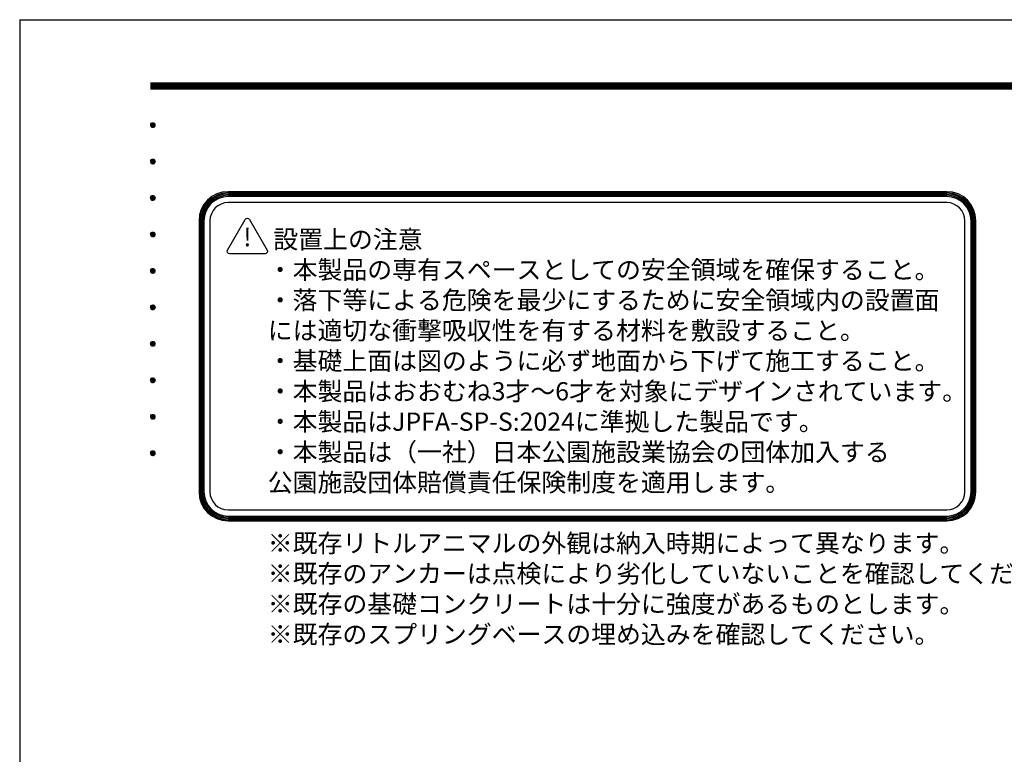
# Model space of a CAD drawing. Extents: x 0 to 6300, y 0 to 4455.
# Drawn here: x 0 to 2430, y 2642 to 4455 of the extents above; entities that cross this region are included whole.
import ezdxf
from ezdxf.enums import TextEntityAlignment as Align

# ---------------------------------------------------------------- set-up
doc = ezdxf.new("R2010")
doc.units = 0
doc.header["$LTSCALE"] = 4.5
doc.layers.get('0').update_dxf_attribs({"linetype": 'CONTINUOUS'})
doc.layers.get('DEFPOINTS').update_dxf_attribs({"linetype": 'CONTINUOUS'})
doc.layers.add('P_3TEXT', color=60, linetype='CONTINUOUS')
doc.layers.add('P_5DRAWFRAME', color=104, linetype='CONTINUOUS')
doc.styles.add('BIGFONT', font='simplex.shx', dxfattribs={"bigfont": 'bigfont.shx'})

# ---------------------------------------------------------------- blocks, each defined once
blk = doc.blocks.new('DFP3')
at = {"color": 0}
for p, q in [((21.5, 286.6), (408, 286.6)), ((21.5, 286.55), (408, 286.55)), ((21.5, 286.5), (408, 286.5)), ((21.5, 286.45), (408, 286.45)), ((21.5, 286.4), (408, 286.4)), ((408, 286.35), (21.5, 286.35)), ((21.5, 286.3), (408, 286.3)), ((408, 286.25), (21.5, 286.25)), ((21.5, 286.2), (408, 286.2)), ((408, 286.15), (21.5, 286.15)), ((21.5, 286.1), (408, 286.1)), ((21.5, 286.05), (408, 286.05)), ((21.5, 286), (408, 286)), ((21.5, 285.95), (408, 285.95)), ((21.5, 285.9), (408, 285.9)), ((21.5, 285.85), (408, 285.85)), ((21.5, 285.8), (408, 285.8)), ((21.5, 285.75), (408, 285.75)), ((21.5, 285.7), (408, 285.7)), ((408, 285.65), (21.5, 285.65)), ((21.5, 285.6), (408, 285.6)), ((21.5, 279.65), (21.9, 280.05)), ((21.5, 279.65), (21.9, 279.25)), ((21.51, 279.73), (21.82, 280.04)), ((21.51, 279.58), (21.97, 280.04)), ((21.51, 279.72), (21.97, 279.26)), ((21.51, 279.57), (21.82, 279.26)), ((21.52, 279.53), (22.02, 280.03)), ((21.52, 279.77), (22.02, 279.27)), ((21.54, 279.48), (22.07, 280.01)), ((21.54, 279.82), (22.07, 279.29)), ((21.55, 279.84), (21.71, 280)), ((21.55, 279.46), (21.71, 279.3)), ((21.56, 279.43), (22.12, 279.99)), ((21.56, 279.87), (22.12, 279.31)), ((21.59, 279.39), (22.16, 279.96)), ((21.59, 279.91), (22.16, 279.34)), ((21.63, 279.94), (22.19, 279.38)), ((21.63, 279.36), (22.19, 279.92)), ((21.67, 279.98), (22.23, 279.42)), ((21.67, 279.32), (22.23, 279.88)), ((21.71, 280), (22.25, 279.46)), ((21.71, 279.3), (22.25, 279.84)), ((21.76, 280.03), (22.28, 279.51)), ((21.76, 279.27), (22.28, 279.79)), ((21.82, 280.04), (22.29, 279.57)), ((21.82, 279.26), (22.29, 279.73)), ((21.88, 280.05), (22.3, 279.63)), ((21.88, 279.25), (22.3, 279.67)), ((21.95, 280.05), (22.3, 279.7)), ((21.95, 279.25), (22.3, 279.6)), ((22.05, 280.02), (22.27, 279.8)), ((22.05, 279.28), (22.27, 279.5)), ((21.5, 273.65), (21.9, 274.05)), ((21.51, 273.73), (21.82, 274.04)), ((21.51, 273.58), (21.97, 274.04)), ((21.52, 273.53), (22.02, 274.03)), ((21.52, 273.77), (22.02, 273.27)), ((21.54, 273.48), (22.07, 274.01)), ((21.54, 273.82), (22.07, 273.29)), ((21.55, 273.84), (21.71, 274)), ((21.56, 273.43), (22.12, 273.99)), ((21.56, 273.87), (22.12, 273.31)), ((21.59, 273.39), (22.16, 273.96)), ((21.59, 273.91), (22.16, 273.34)), ((21.63, 273.94), (22.19, 273.38)), ((21.63, 273.36), (22.19, 273.92)), ((21.67, 273.98), (22.23, 273.42)), ((21.67, 273.32), (22.23, 273.88)), ((21.71, 274), (22.25, 273.46)), ((21.71, 273.3), (22.25, 273.84)), ((21.76, 274.03), (22.28, 273.51)), ((21.76, 273.27), (22.28, 273.79)), ((21.82, 274.04), (22.29, 273.57)), ((21.88, 274.05), (22.3, 273.63)), ((21.95, 274.05), (22.3, 273.7)), ((22.05, 274.02), (22.27, 273.8)), ((21.5, 273.65), (21.9, 273.25)), ((21.51, 273.72), (21.97, 273.26)), ((21.51, 273.57), (21.82, 273.26)), ((21.55, 273.46), (21.71, 273.3)), ((21.82, 273.26), (22.29, 273.73)), ((21.88, 273.25), (22.3, 273.67)), ((21.95, 273.25), (22.3, 273.6)), ((22.05, 273.28), (22.27, 273.5)), ((21.5, 267.65), (21.9, 268.05)), ((21.5, 267.65), (21.9, 267.25)), ((21.51, 267.73), (21.82, 268.04)), ((21.51, 267.58), (21.97, 268.04)), ((21.51, 267.72), (21.97, 267.26)), ((21.51, 267.57), (21.82, 267.26)), ((21.52, 267.53), (22.02, 268.03)), ((21.52, 267.77), (22.02, 267.27)), ((21.54, 267.48), (22.07, 268.01)), ((21.54, 267.82), (22.07, 267.29)), ((21.55, 267.84), (21.71, 268)), ((21.55, 267.46), (21.71, 267.3)), ((21.56, 267.43), (22.12, 267.99)), ((21.56, 267.87), (22.12, 267.31)), ((21.59, 267.39), (22.16, 267.96)), ((21.59, 267.91), (22.16, 267.34)), ((21.63, 267.94), (22.19, 267.38)), ((21.63, 267.36), (22.19, 267.92)), ((21.67, 267.98), (22.23, 267.42)), ((21.67, 267.32), (22.23, 267.88)), ((21.71, 268), (22.25, 267.46)), ((21.71, 267.3), (22.25, 267.84)), ((21.76, 268.03), (22.28, 267.51)), ((21.76, 267.27), (22.28, 267.79)), ((21.82, 268.04), (22.29, 267.57)), ((21.82, 267.26), (22.29, 267.73)), ((21.88, 268.05), (22.3, 267.63)), ((21.88, 267.25), (22.3, 267.67)), ((21.95, 268.05), (22.3, 267.7)), ((21.95, 267.25), (22.3, 267.6)), ((22.05, 268.02), (22.27, 267.8)), ((22.05, 267.28), (22.27, 267.5)), ((21.5, 261.65), (21.9, 262.05)), ((21.5, 261.65), (21.9, 261.25)), ((21.51, 261.73), (21.82, 262.04)), ((21.51, 261.58), (21.97, 262.04)), ((21.51, 261.72), (21.97, 261.26)), ((21.51, 261.57), (21.82, 261.26)), ((21.52, 261.53), (22.02, 262.03)), ((21.52, 261.77), (22.02, 261.27)), ((21.54, 261.48), (22.07, 262.01)), ((21.54, 261.82), (22.07, 261.29)), ((21.55, 261.84), (21.71, 262)), ((21.55, 261.46), (21.71, 261.3)), ((21.56, 261.43), (22.12, 261.99)), ((21.56, 261.87), (22.12, 261.31)), ((21.59, 261.39), (22.16, 261.96)), ((21.59, 261.91), (22.16, 261.34)), ((21.63, 261.94), (22.19, 261.38)), ((21.63, 261.36), (22.19, 261.92)), ((21.67, 261.98), (22.23, 261.42)), ((21.67, 261.32), (22.23, 261.88)), ((21.71, 262), (22.25, 261.46)), ((21.71, 261.3), (22.25, 261.84)), ((21.76, 262.03), (22.28, 261.51)), ((21.76, 261.27), (22.28, 261.79)), ((21.82, 262.04), (22.29, 261.57)), ((21.82, 261.26), (22.29, 261.73)), ((21.88, 262.05), (22.3, 261.63)), ((21.88, 261.25), (22.3, 261.67)), ((21.95, 262.05), (22.3, 261.7)), ((21.95, 261.25), (22.3, 261.6)), ((22.05, 262.02), (22.27, 261.8)), ((22.05, 261.28), (22.27, 261.5)), ((21.5, 255.65), (21.9, 256.05)), ((21.51, 255.73), (21.82, 256.04)), ((21.51, 255.58), (21.97, 256.04)), ((21.52, 255.53), (22.02, 256.03)), ((21.54, 255.48), (22.07, 256.01)), ((21.55, 255.84), (21.71, 256)), ((21.56, 255.43), (22.12, 255.99)), ((21.59, 255.39), (22.16, 255.96)), ((21.67, 255.98), (22.23, 255.42)), ((21.71, 256), (22.25, 255.46)), ((21.76, 256.03), (22.28, 255.51)), ((21.82, 256.04), (22.29, 255.57)), ((21.88, 256.05), (22.3, 255.63)), ((21.95, 256.05), (22.3, 255.7)), ((22.05, 256.02), (22.27, 255.8)), ((21.5, 255.65), (21.9, 255.25)), ((21.51, 255.72), (21.97, 255.26)), ((21.51, 255.57), (21.82, 255.26)), ((21.52, 255.77), (22.02, 255.27)), ((21.54, 255.82), (22.07, 255.29)), ((21.55, 255.46), (21.71, 255.3)), ((21.56, 255.87), (22.12, 255.31)), ((21.59, 255.91), (22.16, 255.34)), ((21.63, 255.94), (22.19, 255.38)), ((21.63, 255.36), (22.19, 255.92)), ((21.67, 255.32), (22.23, 255.88)), ((21.71, 255.3), (22.25, 255.84)), ((21.76, 255.27), (22.28, 255.79)), ((21.82, 255.26), (22.29, 255.73)), ((21.88, 255.25), (22.3, 255.67)), ((21.95, 255.25), (22.3, 255.6)), ((22.05, 255.28), (22.27, 255.5)), ((21.5, 249.65), (21.9, 250.05)), ((21.5, 249.65), (21.9, 249.25)), ((21.51, 249.73), (21.82, 250.04)), ((21.51, 249.58), (21.97, 250.04)), ((21.51, 249.72), (21.97, 249.26)), ((21.51, 249.57), (21.82, 249.26)), ((21.52, 249.53), (22.02, 250.03)), ((21.52, 249.77), (22.02, 249.27)), ((21.54, 249.48), (22.07, 250.01)), ((21.54, 249.82), (22.07, 249.29)), ((21.55, 249.84), (21.71, 250)), ((21.56, 249.43), (22.12, 249.99)), ((21.56, 249.87), (22.12, 249.31)), ((21.59, 249.39), (22.16, 249.96)), ((21.59, 249.91), (22.16, 249.34)), ((21.63, 249.94), (22.19, 249.38)), ((21.63, 249.36), (22.19, 249.92)), ((21.67, 249.98), (22.23, 249.42)), ((21.67, 249.32), (22.23, 249.88)), ((21.71, 250), (22.25, 249.46)), ((21.71, 249.3), (22.25, 249.84)), ((21.76, 250.03), (22.28, 249.51)), ((21.76, 249.27), (22.28, 249.79)), ((21.82, 250.04), (22.29, 249.57)), ((21.82, 249.26), (22.29, 249.73)), ((21.88, 250.05), (22.3, 249.63)), ((21.88, 249.25), (22.3, 249.67)), ((21.95, 250.05), (22.3, 249.7)), ((21.95, 249.25), (22.3, 249.6)), ((22.05, 250.02), (22.27, 249.8)), ((22.05, 249.28), (22.27, 249.5)), ((21.55, 249.46), (21.71, 249.3)), ((21.5, 243.65), (21.9, 244.05)), ((21.5, 243.65), (21.9, 243.25)), ((21.51, 243.73), (21.82, 244.04)), ((21.51, 243.58), (21.97, 244.04)), ((21.51, 243.72), (21.97, 243.26)), ((21.51, 243.57), (21.82, 243.26)), ((21.52, 243.53), (22.02, 244.03)), ((21.52, 243.77), (22.02, 243.27)), ((21.54, 243.48), (22.07, 244.01)), ((21.54, 243.82), (22.07, 243.29)), ((21.55, 243.84), (21.71, 244)), ((21.55, 243.46), (21.71, 243.3)), ((21.56, 243.43), (22.12, 243.99)), ((21.56, 243.87), (22.12, 243.31)), ((21.59, 243.39), (22.16, 243.96)), ((21.59, 243.91), (22.16, 243.34)), ((21.63, 243.94), (22.19, 243.38)), ((21.63, 243.36), (22.19, 243.92)), ((21.67, 243.98), (22.23, 243.42)), ((21.67, 243.32), (22.23, 243.88)), ((21.71, 244), (22.25, 243.46)), ((21.71, 243.3), (22.25, 243.84)), ((21.76, 244.03), (22.28, 243.51)), ((21.76, 243.27), (22.28, 243.79)), ((21.82, 244.04), (22.29, 243.57)), ((21.82, 243.26), (22.29, 243.73)), ((21.88, 244.05), (22.3, 243.63)), ((21.88, 243.25), (22.3, 243.67)), ((21.95, 244.05), (22.3, 243.7)), ((21.95, 243.25), (22.3, 243.6)), ((22.05, 244.02), (22.27, 243.8)), ((22.05, 243.28), (22.27, 243.5)), ((21.5, 237.65), (21.9, 238.05)), ((21.5, 237.65), (21.9, 237.25)), ((21.51, 237.73), (21.82, 238.04)), ((21.51, 237.58), (21.97, 238.04)), ((21.51, 237.72), (21.97, 237.26)), ((21.51, 237.57), (21.82, 237.26)), ((21.52, 237.53), (22.02, 238.03)), ((21.52, 237.77), (22.02, 237.27)), ((21.54, 237.48), (22.07, 238.01)), ((21.54, 237.82), (22.07, 237.29)), ((21.55, 237.84), (21.71, 238)), ((21.55, 237.46), (21.71, 237.3)), ((21.56, 237.43), (22.12, 237.99)), ((21.56, 237.87), (22.12, 237.31)), ((21.59, 237.39), (22.16, 237.96)), ((21.59, 237.91), (22.16, 237.34)), ((21.63, 237.94), (22.19, 237.38)), ((21.63, 237.36), (22.19, 237.92)), ((21.67, 237.98), (22.23, 237.42)), ((21.67, 237.32), (22.23, 237.88)), ((21.71, 238), (22.25, 237.46)), ((21.71, 237.3), (22.25, 237.84)), ((21.76, 238.03), (22.28, 237.51)), ((21.76, 237.27), (22.28, 237.79)), ((21.82, 238.04), (22.29, 237.57)), ((21.82, 237.26), (22.29, 237.73)), ((21.88, 238.05), (22.3, 237.63)), ((21.88, 237.25), (22.3, 237.67)), ((21.95, 238.05), (22.3, 237.7)), ((21.95, 237.25), (22.3, 237.6)), ((22.05, 238.02), (22.27, 237.8)), ((22.05, 237.28), (22.27, 237.5)), ((21.5, 231.65), (21.9, 232.05)), ((21.51, 231.73), (21.82, 232.04)), ((21.51, 231.58), (21.97, 232.04)), ((21.51, 231.72), (21.97, 231.26)), ((21.52, 231.53), (22.02, 232.03)), ((21.52, 231.77), (22.02, 231.27)), ((21.54, 231.48), (22.07, 232.01)), ((21.54, 231.82), (22.07, 231.29)), ((21.55, 231.84), (21.71, 232)), ((21.56, 231.43), (22.12, 231.99)), ((21.56, 231.87), (22.12, 231.31)), ((21.59, 231.39), (22.16, 231.96)), ((21.59, 231.91), (22.16, 231.34)), ((21.63, 231.94), (22.19, 231.38)), ((21.63, 231.36), (22.19, 231.92)), ((21.67, 231.98), (22.23, 231.42)), ((21.67, 231.32), (22.23, 231.88)), ((21.71, 232), (22.25, 231.46)), ((21.71, 231.3), (22.25, 231.84)), ((21.76, 232.03), (22.28, 231.51)), ((21.76, 231.27), (22.28, 231.79)), ((21.82, 232.04), (22.29, 231.57)), ((21.82, 231.26), (22.29, 231.73)), ((21.88, 232.05), (22.3, 231.63)), ((21.88, 231.25), (22.3, 231.67)), ((21.95, 232.05), (22.3, 231.7)), ((22.05, 232.02), (22.27, 231.8)), ((21.5, 231.65), (21.9, 231.25)), ((21.51, 231.57), (21.82, 231.26)), ((21.55, 231.46), (21.71, 231.3)), ((21.95, 231.25), (22.3, 231.6)), ((22.05, 231.28), (22.27, 231.5)), ((21.5, 225.65), (21.9, 226.05)), ((21.5, 225.65), (21.9, 225.25)), ((21.51, 225.73), (21.82, 226.04)), ((21.51, 225.58), (21.97, 226.04)), ((21.51, 225.72), (21.97, 225.26)), ((21.51, 225.57), (21.82, 225.26)), ((21.52, 225.53), (22.02, 226.03)), ((21.52, 225.77), (22.02, 225.27)), ((21.54, 225.48), (22.07, 226.01)), ((21.54, 225.82), (22.07, 225.29)), ((21.55, 225.84), (21.71, 226)), ((21.55, 225.46), (21.71, 225.3)), ((21.56, 225.43), (22.12, 225.99)), ((21.56, 225.87), (22.12, 225.31)), ((21.59, 225.39), (22.16, 225.96)), ((21.59, 225.91), (22.16, 225.34)), ((21.63, 225.94), (22.19, 225.38)), ((21.63, 225.36), (22.19, 225.92)), ((21.67, 225.98), (22.23, 225.42)), ((21.67, 225.32), (22.23, 225.88)), ((21.71, 226), (22.25, 225.46)), ((21.71, 225.3), (22.25, 225.84)), ((21.76, 226.03), (22.28, 225.51)), ((21.76, 225.27), (22.28, 225.79)), ((21.82, 226.04), (22.29, 225.57)), ((21.82, 225.26), (22.29, 225.73)), ((21.88, 226.05), (22.3, 225.63)), ((21.88, 225.25), (22.3, 225.67)), ((21.95, 226.05), (22.3, 225.7)), ((21.95, 225.25), (22.3, 225.6)), ((22.05, 226.02), (22.27, 225.8)), ((22.05, 225.28), (22.27, 225.5))]:
    blk.add_line(p, q, dxfattribs=at)
at = {"layer": 'DEFPOINTS', "color": 0}
for q in [(0, 0), (420, 297)]:
    blk.add_line((0, 297), q, dxfattribs=at)
at = {"color": 83, "style": 'BIGFONT'}
for tag, height, p in [('PROJECT1', 4, (283.38, 25.6)), ('DATE', 3, (344.68, 25.84)), ('SCALE', 3, (379.68, 25.84)), ('PROJECT2', 4, (284.2, 17.84)), ('PROJECT3', 4, (284.2, 10.57)), ('DWGNO', 3, (358.68, 10.57))]:
    blk.add_attdef(tag, text='', height=height, dxfattribs=at).set_placement(p, align=Align.BOTTOM_CENTER)
at = {"color": 83, "ltscale": 0.5, "style": 'BIGFONT', "flags": 8}
for tag, p in [('REV04', (26.47, 27.61)), ('REV03', (26.47, 21.7)), ('REV02', (26.47, 15.58)), ('REV01', (26.47, 10.33))]:
    blk.add_attdef(tag, text='', height=2, dxfattribs=at).set_placement(p, align=Align.BOTTOM_LEFT)
for tag, p in [('REVD4', (80.98, 27.61)), ('R4D', (92.67, 27.61)), ('R4C', (101.8, 27.61)), ('R4A', (110.92, 27.61)), ('REVD3', (80.98, 21.7)), ('R3D', (92.67, 21.7)), ('R3C', (101.8, 21.7)), ('R3A', (110.92, 21.7)), ('REVD2', (80.98, 15.58)), ('R2D', (92.67, 15.58)), ('R2C', (101.8, 15.58)), ('R2A', (110.92, 15.58)), ('R1C', (101.8, 10.33)), ('REVD1', (80.98, 10.33)), ('R1D', (92.67, 10.33)), ('R1A', (110.92, 10.33))]:
    blk.add_attdef(tag, text='', height=2, dxfattribs=at).set_placement(p, align=Align.BOTTOM_CENTER)

msp = doc.modelspace()

# ---------------------------------------------------------------- linework, layer by layer
at = {"layer": 'P_3TEXT'}
for points in [[(514.512, 3217.711), (2287.856, 3217.711, 0.41421356), (2359.856, 3289.711), (2359.856, 3958.422, 0.41421356), (2287.856, 4030.422), (514.512, 4030.422, 0.41421356), (442.512, 3958.422), (442.512, 3289.711, 0.41421356)], [(514.512, 3220.711), (2287.856, 3220.711, 0.41421356), (2356.856, 3289.711), (2356.856, 3958.422, 0.41421356), (2287.856, 4027.422), (514.512, 4027.422, 0.41421356), (445.512, 3958.422), (445.512, 3289.711, 0.41421356)], [(514.512, 3223.711), (2287.856, 3223.711, 0.41421356), (2353.856, 3289.711), (2353.856, 3958.422, 0.41421356), (2287.856, 4024.422), (514.512, 4024.422, 0.41421356), (448.512, 3958.422), (448.512, 3289.711, 0.41421356)], [(514.512, 3226.711), (2287.856, 3226.711, 0.41421356), (2350.856, 3289.711), (2350.856, 3958.422, 0.41421356), (2287.856, 4021.422), (514.512, 4021.422, 0.41421356), (451.512, 3958.422), (451.512, 3289.711, 0.41421356)], [(514.512, 3229.711), (2287.856, 3229.711, 0.41421356), (2347.856, 3289.711), (2347.856, 3958.422, 0.41421356), (2287.856, 4018.422), (514.512, 4018.422, 0.41421356), (454.512, 3958.422), (454.512, 3289.711, 0.41421356)], [(514.512, 3244.711), (2287.856, 3244.711, 0.41421356), (2332.856, 3289.711), (2332.856, 3958.422, 0.41421356), (2287.856, 4003.422), (514.512, 4003.422, 0.41421356), (469.512, 3958.422), (469.512, 3289.711, 0.41421356)], [(513.135, 3886.357), (556.743, 3961.888, -0.57735027), (567.135, 3961.888), (610.743, 3886.357, -0.57735027), (605.547, 3877.357), (518.332, 3877.357, -0.57735027)]]:
    msp.add_lwpolyline(points, format="xyb", close=True, dxfattribs=at)

# ---------------------------------------------------------------- block references
at = {"layer": 'P_5DRAWFRAME', "xscale": 15, "yscale": 15, "zscale": 15}
msp.add_blockref('DFP3', (0, 0), dxfattribs=at)

# ---------------------------------------------------------------- texts
at = {"layer": 'P_3TEXT', "char_height": 45, "style": 'BIGFONT'}
for s, insert, attachment_point in [('!', (561.939, 3912.345), 5), (' 設置上の注意\\P・本製品の専有スペースとしての安全領域を確保すること。\\P・落下等による危険を最少にするために安全領域内の設置面\\P  には適切な衝撃吸収性を有する材料を敷設すること。\\P・基礎上面は図のように必ず地面から下げて施工すること。\\P・本製品はおおむね3才～6才を対象にデザインされています。\\P・本製品はJPFA-SP-S:2024に準拠した製品です。\\P・本製品は（一社）日本公園施設業協会の団体加入する\\P\u3000公園施設団体賠償責任保険制度を適用します。\\P\\P※既存リトルアニマルの外観は納入時期によって異なります。\\P※既存のアンカーは点検により劣化していないことを確認してください。\\P※既存の基礎コンクリートは十分に強度があるものとします。\\P※既存のスプリングベースの埋め込みを確認してください。', (612.222, 3935.188), 1)]:
    msp.add_mtext(s, dxfattribs=dict(at, insert=insert, attachment_point=attachment_point))

doc.saveas('drawing.dxf')
